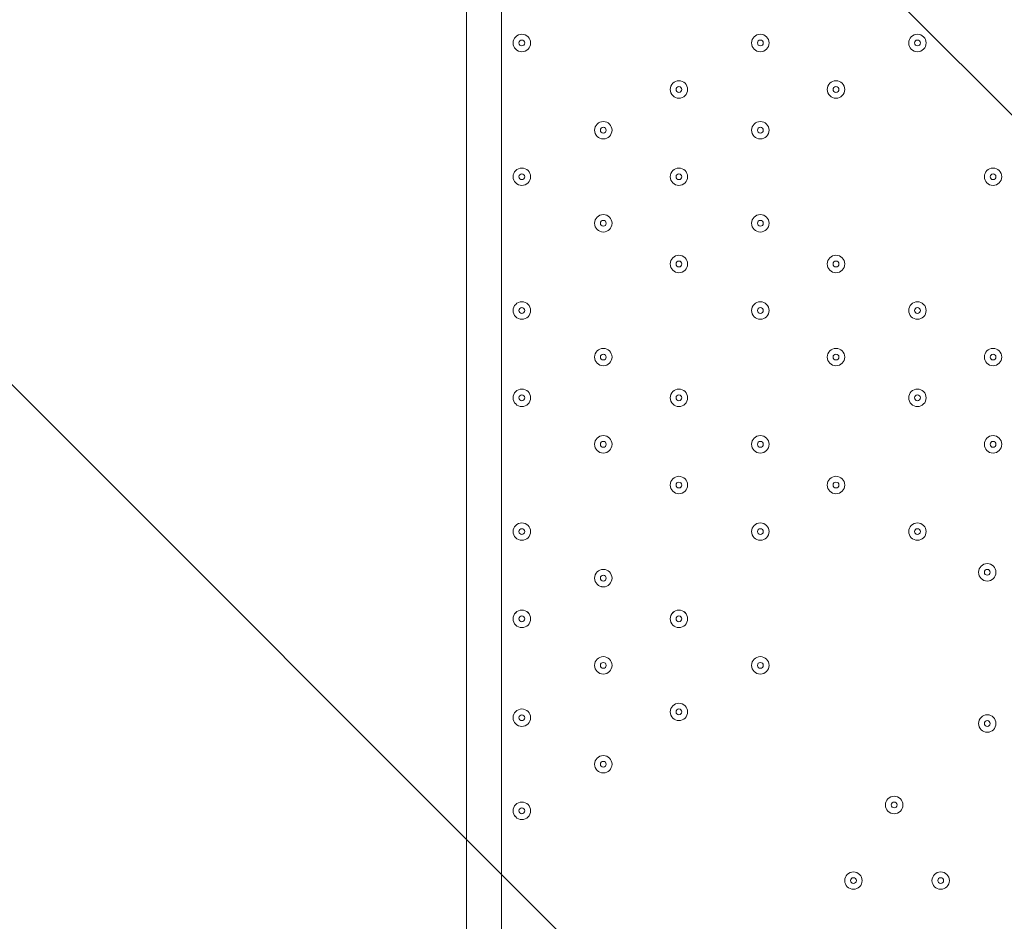
# Model space of a CAD drawing. Units: millimetres. Extents: x -2598 to 11241, y -9021 to 597.
# Drawn here: x -1221 to -683, y -3925 to -3433 of the extents above; entities that cross this region are included whole.
import ezdxf

# ---------------------------------------------------------------- set-up
doc = ezdxf.new("R2010")
doc.units = ezdxf.units.MM
doc.header["$MEASUREMENT"] = 0
doc.layers.add('Work Layer', color=7, linetype='Continuous', lineweight=0)

# ---------------------------------------------------------------- blocks, each defined once
blk = doc.blocks.new('Block_2')
at = {"layer": 'Work Layer', "color": 253, "lineweight": 9}
for p, q in [((-1707.29, -2457.27), (4058.39, -8222.94)), ((3555.24, -8412.69), (-2103.05, -2754.4))]:
    blk.add_line(p, q, dxfattribs=at)

msp = doc.modelspace()

# ---------------------------------------------------------------- linework, layer by layer
at = {"layer": 'Work Layer', "color": 7, "lineweight": 9}
for p, q in [((-976.89, -3942.74), (-976.89, -3095.02)), ((-957.84, -3095.02), (-957.84, -3942.74))]:
    msp.add_line(p, q, dxfattribs=at)
at = {"layer": 'Work Layer', "color": 1, "lineweight": 9}
msp.add_open_spline([(7906.75, -1563.28), (7906.75, -1563.28), (7840.43, -1563.28), (7840.43, -1563.28), (7713.16, -1528.18), (7579.27, -1509.04), (7440.84, -1509.04), (7440.84, -1509.04), (7339.79, -1509.04), (7339.79, -1509.04), (6990.75, -1193.8), (6528.85, -1001.33), (6022.63, -1001.3), (6022.53, -1001.3), (6022.46, -1001.3), (6022.35, -1001.3), (5526.78, -1001.3), (5059.25, -1183.39), (4695.83, -1515.65), (4695.83, -1515.65), (3523.66, -1515.65), (3523.66, -1515.65), (3130.04, -1515.65), (2772.02, -1667.47), (2504.44, -1915.49), (2378.13, -1884.41), (2246.28, -1867.59), (2110.52, -1867.59), (2015.81, -1867.59), (1923.09, -1876.05), (1832.7, -1891.46), (1742.32, -1876.05), (1649.6, -1867.59), (1554.89, -1867.59), (1458.52, -1867.59), (1364.21, -1876.37), (1272.32, -1892.31), (1180.43, -1876.37), (1086.12, -1867.59), (989.74, -1867.59), (895.03, -1867.59), (802.32, -1876.05), (711.93, -1891.46), (621.54, -1876.05), (528.82, -1867.59), (434.12, -1867.59), (30.36, -1867.59), (-339.77, -2013.66), (-626.77, -2255.44), (-626.77, -2255.44), (-897.52, -2255.44), (-897.52, -2255.44), (-1836.41, -2255.44), (-2597.52, -3016.54), (-2597.52, -3955.43), (-2597.52, -3955.43), (-2597.52, -6584.34), (-2597.52, -6584.34), (-2597.52, -7523.23), (-1836.41, -8284.35), (-897.52, -8284.35), (-897.52, -8284.35), (-52.97, -8284.35), (-52.97, -8284.35), (526.76, -8284.35), (1038.43, -7993.95), (1345.27, -7550.9), (1631.57, -8086.05), (2195.68, -8450.23), (2845.03, -8450.23), (2845.03, -8450.23), (3214.88, -8450.23), (3214.88, -8450.23), (4153.77, -8450.23), (4914.89, -7689.11), (4914.89, -6750.22), (4914.89, -6750.22), (4914.89, -5512.58), (4914.89, -5512.58), (4914.89, -5512.58), (5146.3, -5512.58), (5146.3, -5512.58), (5146.3, -5512.58), (5146.3, -5934.83), (5146.3, -5934.83), (5146.3, -6379.01), (5339.51, -6777.92), (5646.29, -7052.58), (5646.29, -7052.58), (5646.29, -7616.11), (5646.29, -7616.11), (5646.29, -8168.39), (6094.01, -8616.11), (6646.3, -8616.11), (6646.3, -8616.11), (7236.82, -8616.11), (7236.82, -8616.11), (7789.1, -8616.11), (8236.83, -8168.39), (8236.83, -7616.11), (8236.83, -7616.11), (8236.83, -7052.58), (8236.83, -7052.58), (8543.61, -6777.92), (8736.81, -6379.01), (8736.81, -5934.83), (8736.81, -5934.83), (8736.81, -5214.3), (8736.81, -5214.3), (9140.58, -4945.5), (9406.75, -4486.39), (9406.75, -3964.96), (9406.75, -3964.96), (9406.75, -3063.28), (9406.75, -3063.28), (9406.75, -2234.85), (8735.19, -1563.28), (7906.75, -1563.28)], degree=3, knots=[0, 0, 0, 0, 1, 1, 1, 2, 2, 2, 3, 3, 3, 4, 4, 4, 5, 5, 5, 6, 6, 6, 7, 7, 7, 8, 8, 8, 9, 9, 9, 10, 10, 10, 11, 11, 11, 12, 12, 12, 13, 13, 13, 14, 14, 14, 15, 15, 15, 16, 16, 16, 17, 17, 17, 18, 18, 18, 19, 19, 19, 20, 20, 20, 21, 21, 21, 22, 22, 22, 23, 23, 23, 24, 24, 24, 25, 25, 25, 26, 26, 26, 27, 27, 27, 28, 28, 28, 29, 29, 29, 30, 30, 30, 31, 31, 31, 32, 32, 32, 33, 33, 33, 34, 34, 34, 35, 35, 35, 36, 36, 36, 37, 37, 37, 38, 38, 38, 39, 39, 39, 39], dxfattribs=at)
at = {"layer": 'Work Layer', "color": 7, "lineweight": 9}
for points in [[(-941.97, -3445.85), (-941.97, -3443.22), (-944.1, -3441.09), (-946.73, -3441.09), (-949.36, -3441.09), (-951.49, -3443.22), (-951.49, -3445.85), (-951.49, -3448.48), (-949.36, -3450.62), (-946.73, -3450.62), (-944.1, -3450.62), (-941.97, -3448.48), (-941.97, -3445.85)], [(-951.49, -3445.85), (-951.49, -3448.48), (-949.36, -3450.62), (-946.73, -3450.62), (-944.1, -3450.62), (-941.97, -3448.48), (-941.97, -3445.85), (-941.97, -3443.22), (-944.1, -3441.09), (-946.73, -3441.09), (-949.36, -3441.09), (-951.49, -3443.22), (-951.49, -3445.85)], [(-948.32, -3445.85), (-948.32, -3446.73), (-947.61, -3447.44), (-946.73, -3447.44), (-945.86, -3447.44), (-945.14, -3446.73), (-945.14, -3445.85), (-945.14, -3444.98), (-945.85, -3444.27), (-946.73, -3444.27), (-947.61, -3444.27), (-948.32, -3444.98), (-948.32, -3445.85)], [(-811.79, -3445.85), (-811.79, -3443.22), (-813.93, -3441.09), (-816.56, -3441.09), (-819.19, -3441.09), (-821.32, -3443.22), (-821.32, -3445.85), (-821.32, -3448.48), (-819.19, -3450.62), (-816.56, -3450.62), (-813.93, -3450.62), (-811.79, -3448.48), (-811.79, -3445.85)], [(-821.32, -3445.85), (-821.32, -3448.48), (-819.19, -3450.62), (-816.56, -3450.62), (-813.93, -3450.62), (-811.79, -3448.48), (-811.79, -3445.85), (-811.79, -3443.22), (-813.93, -3441.09), (-816.56, -3441.09), (-819.19, -3441.09), (-821.32, -3443.22), (-821.32, -3445.85)], [(-818.14, -3445.85), (-818.14, -3446.73), (-817.43, -3447.44), (-816.56, -3447.44), (-815.68, -3447.44), (-814.97, -3446.73), (-814.97, -3445.85), (-814.97, -3444.98), (-815.68, -3444.27), (-816.56, -3444.27), (-817.43, -3444.27), (-818.14, -3444.98), (-818.14, -3445.85)], [(-726.07, -3445.85), (-726.07, -3443.22), (-728.2, -3441.09), (-730.83, -3441.09), (-733.46, -3441.09), (-735.59, -3443.22), (-735.59, -3445.85), (-735.59, -3448.48), (-733.46, -3450.62), (-730.83, -3450.62), (-728.2, -3450.62), (-726.07, -3448.48), (-726.07, -3445.85)], [(-735.59, -3445.85), (-735.59, -3448.48), (-733.46, -3450.62), (-730.83, -3450.62), (-728.2, -3450.62), (-726.07, -3448.48), (-726.07, -3445.85), (-726.07, -3443.22), (-728.2, -3441.09), (-730.83, -3441.09), (-733.46, -3441.09), (-735.59, -3443.22), (-735.59, -3445.85)], [(-732.42, -3445.85), (-732.42, -3446.73), (-731.71, -3447.44), (-730.83, -3447.44), (-729.96, -3447.44), (-729.24, -3446.73), (-729.24, -3445.85), (-729.24, -3444.98), (-729.95, -3444.27), (-730.83, -3444.27), (-731.71, -3444.27), (-732.42, -3444.98), (-732.42, -3445.85)], [(-856.24, -3471.25), (-856.24, -3468.62), (-858.38, -3466.49), (-861.01, -3466.49), (-863.64, -3466.49), (-865.77, -3468.62), (-865.77, -3471.25), (-865.77, -3473.88), (-863.64, -3476.02), (-861.01, -3476.02), (-858.38, -3476.02), (-856.24, -3473.88), (-856.24, -3471.25)], [(-865.77, -3471.25), (-865.77, -3473.88), (-863.64, -3476.01), (-861.01, -3476.02), (-858.38, -3476.02), (-856.24, -3473.88), (-856.24, -3471.25), (-856.24, -3468.62), (-858.38, -3466.49), (-861.01, -3466.49), (-863.64, -3466.49), (-865.77, -3468.62), (-865.77, -3471.25)], [(-862.59, -3471.25), (-862.59, -3472.13), (-861.88, -3472.84), (-861.01, -3472.84), (-860.13, -3472.84), (-859.42, -3472.13), (-859.42, -3471.25), (-859.42, -3470.38), (-860.13, -3469.67), (-861.01, -3469.66), (-861.88, -3469.66), (-862.59, -3470.38), (-862.59, -3471.25)], [(-770.52, -3471.25), (-770.52, -3468.62), (-772.65, -3466.49), (-775.28, -3466.49), (-777.91, -3466.49), (-780.04, -3468.62), (-780.04, -3471.25), (-780.04, -3473.88), (-777.91, -3476.02), (-775.28, -3476.02), (-772.65, -3476.02), (-770.52, -3473.88), (-770.52, -3471.25)], [(-780.04, -3471.25), (-780.04, -3473.88), (-777.91, -3476.01), (-775.28, -3476.02), (-772.65, -3476.02), (-770.52, -3473.88), (-770.52, -3471.25), (-770.52, -3468.62), (-772.65, -3466.49), (-775.28, -3466.49), (-777.91, -3466.49), (-780.04, -3468.62), (-780.04, -3471.25)], [(-776.87, -3471.25), (-776.87, -3472.13), (-776.16, -3472.84), (-775.28, -3472.84), (-774.41, -3472.84), (-773.69, -3472.13), (-773.69, -3471.25), (-773.69, -3470.38), (-774.4, -3469.67), (-775.28, -3469.66), (-776.16, -3469.66), (-776.87, -3470.38), (-776.87, -3471.25)], [(-897.52, -3493.48), (-897.52, -3490.85), (-899.65, -3488.72), (-902.28, -3488.72), (-904.91, -3488.72), (-907.04, -3490.85), (-907.04, -3493.48), (-907.04, -3496.11), (-904.91, -3498.24), (-902.28, -3498.24), (-899.65, -3498.24), (-897.52, -3496.11), (-897.52, -3493.48)], [(-907.04, -3493.48), (-907.04, -3496.11), (-904.91, -3498.24), (-902.28, -3498.24), (-899.65, -3498.24), (-897.52, -3496.11), (-897.52, -3493.48), (-897.52, -3490.85), (-899.65, -3488.72), (-902.28, -3488.72), (-904.91, -3488.72), (-907.04, -3490.85), (-907.04, -3493.48)], [(-903.87, -3493.48), (-903.87, -3494.35), (-903.16, -3495.06), (-902.28, -3495.07), (-901.4, -3495.07), (-900.69, -3494.36), (-900.69, -3493.48), (-900.69, -3492.6), (-901.4, -3491.89), (-902.28, -3491.89), (-903.16, -3491.89), (-903.87, -3492.6), (-903.87, -3493.48)], [(-811.79, -3493.48), (-811.79, -3490.85), (-813.93, -3488.72), (-816.56, -3488.72), (-819.19, -3488.72), (-821.32, -3490.85), (-821.32, -3493.48), (-821.32, -3496.11), (-819.19, -3498.24), (-816.56, -3498.24), (-813.93, -3498.24), (-811.79, -3496.11), (-811.79, -3493.48)], [(-821.32, -3493.48), (-821.32, -3496.11), (-819.19, -3498.24), (-816.56, -3498.24), (-813.93, -3498.24), (-811.79, -3496.11), (-811.79, -3493.48), (-811.79, -3490.85), (-813.93, -3488.72), (-816.56, -3488.72), (-819.19, -3488.72), (-821.32, -3490.85), (-821.32, -3493.48)], [(-818.14, -3493.48), (-818.14, -3494.35), (-817.43, -3495.06), (-816.56, -3495.07), (-815.68, -3495.07), (-814.97, -3494.36), (-814.97, -3493.48), (-814.97, -3492.6), (-815.68, -3491.89), (-816.56, -3491.89), (-817.43, -3491.89), (-818.14, -3492.6), (-818.14, -3493.48)], [(-941.97, -3518.88), (-941.97, -3516.25), (-944.1, -3514.12), (-946.73, -3514.12), (-949.36, -3514.12), (-951.49, -3516.25), (-951.49, -3518.88), (-951.49, -3521.51), (-949.36, -3523.64), (-946.73, -3523.64), (-944.1, -3523.64), (-941.97, -3521.51), (-941.97, -3518.88)], [(-951.49, -3518.88), (-951.49, -3521.51), (-949.36, -3523.64), (-946.73, -3523.64), (-944.1, -3523.64), (-941.97, -3521.51), (-941.97, -3518.88), (-941.97, -3516.25), (-944.1, -3514.12), (-946.73, -3514.12), (-949.36, -3514.12), (-951.49, -3516.25), (-951.49, -3518.88)], [(-856.24, -3518.88), (-856.24, -3516.25), (-858.38, -3514.12), (-861.01, -3514.12), (-863.64, -3514.12), (-865.77, -3516.25), (-865.77, -3518.88), (-865.77, -3521.51), (-863.64, -3523.64), (-861.01, -3523.64), (-858.38, -3523.64), (-856.24, -3521.51), (-856.24, -3518.88)], [(-865.77, -3518.88), (-865.77, -3521.51), (-863.64, -3523.64), (-861.01, -3523.64), (-858.38, -3523.64), (-856.24, -3521.51), (-856.24, -3518.88), (-856.24, -3516.25), (-858.38, -3514.12), (-861.01, -3514.12), (-863.64, -3514.12), (-865.77, -3516.25), (-865.77, -3518.88)], [(-684.79, -3518.88), (-684.79, -3516.25), (-686.92, -3514.12), (-689.56, -3514.12), (-692.19, -3514.12), (-694.32, -3516.25), (-694.32, -3518.88), (-694.32, -3521.51), (-692.19, -3523.64), (-689.56, -3523.64), (-686.92, -3523.64), (-684.79, -3521.51), (-684.79, -3518.88)], [(-694.32, -3518.88), (-694.32, -3521.51), (-692.19, -3523.64), (-689.56, -3523.64), (-686.93, -3523.64), (-684.79, -3521.51), (-684.79, -3518.88), (-684.79, -3516.25), (-686.92, -3514.12), (-689.56, -3514.12), (-692.19, -3514.12), (-694.32, -3516.25), (-694.32, -3518.88)], [(-948.32, -3518.88), (-948.32, -3519.76), (-947.61, -3520.47), (-946.73, -3520.47), (-945.86, -3520.47), (-945.14, -3519.76), (-945.14, -3518.88), (-945.14, -3518), (-945.85, -3517.29), (-946.73, -3517.29), (-947.61, -3517.29), (-948.32, -3518), (-948.32, -3518.88)], [(-862.59, -3518.88), (-862.59, -3519.76), (-861.88, -3520.47), (-861.01, -3520.47), (-860.13, -3520.47), (-859.42, -3519.76), (-859.42, -3518.88), (-859.42, -3518), (-860.13, -3517.29), (-861.01, -3517.29), (-861.88, -3517.29), (-862.59, -3518), (-862.59, -3518.88)], [(-691.14, -3518.88), (-691.14, -3519.76), (-690.43, -3520.47), (-689.56, -3520.47), (-688.68, -3520.47), (-687.97, -3519.76), (-687.97, -3518.88), (-687.97, -3518), (-688.68, -3517.29), (-689.56, -3517.29), (-690.43, -3517.29), (-691.14, -3518), (-691.14, -3518.88)], [(-897.52, -3544.28), (-897.52, -3541.65), (-899.65, -3539.52), (-902.28, -3539.52), (-904.91, -3539.52), (-907.04, -3541.65), (-907.04, -3544.28), (-907.04, -3546.91), (-904.91, -3549.04), (-902.28, -3549.04), (-899.65, -3549.04), (-897.52, -3546.91), (-897.52, -3544.28)], [(-907.04, -3544.28), (-907.04, -3546.91), (-904.91, -3549.04), (-902.28, -3549.04), (-899.65, -3549.04), (-897.52, -3546.91), (-897.52, -3544.28), (-897.52, -3541.65), (-899.65, -3539.52), (-902.28, -3539.52), (-904.91, -3539.52), (-907.04, -3541.65), (-907.04, -3544.28)], [(-811.79, -3544.28), (-811.79, -3541.65), (-813.93, -3539.52), (-816.56, -3539.52), (-819.19, -3539.52), (-821.32, -3541.65), (-821.32, -3544.28), (-821.32, -3546.91), (-819.19, -3549.04), (-816.56, -3549.04), (-813.93, -3549.04), (-811.79, -3546.91), (-811.79, -3544.28)], [(-821.32, -3544.28), (-821.32, -3546.91), (-819.19, -3549.04), (-816.56, -3549.04), (-813.93, -3549.04), (-811.79, -3546.91), (-811.79, -3544.28), (-811.79, -3541.65), (-813.93, -3539.52), (-816.56, -3539.52), (-819.19, -3539.52), (-821.32, -3541.65), (-821.32, -3544.28)], [(-903.87, -3544.28), (-903.87, -3545.15), (-903.16, -3545.86), (-902.28, -3545.87), (-901.4, -3545.87), (-900.69, -3545.16), (-900.69, -3544.28), (-900.69, -3543.4), (-901.4, -3542.69), (-902.28, -3542.69), (-903.16, -3542.69), (-903.87, -3543.4), (-903.87, -3544.28)], [(-818.14, -3544.28), (-818.14, -3545.15), (-817.43, -3545.86), (-816.56, -3545.87), (-815.68, -3545.87), (-814.97, -3545.16), (-814.97, -3544.28), (-814.97, -3543.4), (-815.68, -3542.69), (-816.56, -3542.69), (-817.43, -3542.69), (-818.14, -3543.4), (-818.14, -3544.28)], [(-856.24, -3566.5), (-856.24, -3563.87), (-858.38, -3561.74), (-861.01, -3561.74), (-863.64, -3561.74), (-865.77, -3563.87), (-865.77, -3566.5), (-865.77, -3569.13), (-863.64, -3571.27), (-861.01, -3571.27), (-858.38, -3571.27), (-856.24, -3569.13), (-856.24, -3566.5)], [(-865.77, -3566.5), (-865.77, -3569.13), (-863.64, -3571.26), (-861.01, -3571.27), (-858.38, -3571.27), (-856.24, -3569.13), (-856.24, -3566.5), (-856.24, -3563.87), (-858.38, -3561.74), (-861.01, -3561.74), (-863.64, -3561.74), (-865.77, -3563.87), (-865.77, -3566.5)], [(-770.52, -3566.5), (-770.52, -3563.87), (-772.65, -3561.74), (-775.28, -3561.74), (-777.91, -3561.74), (-780.04, -3563.87), (-780.04, -3566.5), (-780.04, -3569.13), (-777.91, -3571.27), (-775.28, -3571.27), (-772.65, -3571.27), (-770.52, -3569.13), (-770.52, -3566.5)], [(-780.04, -3566.5), (-780.04, -3569.13), (-777.91, -3571.26), (-775.28, -3571.27), (-772.65, -3571.27), (-770.52, -3569.13), (-770.52, -3566.5), (-770.52, -3563.87), (-772.65, -3561.74), (-775.28, -3561.74), (-777.91, -3561.74), (-780.04, -3563.87), (-780.04, -3566.5)], [(-862.59, -3566.5), (-862.59, -3567.38), (-861.88, -3568.09), (-861.01, -3568.09), (-860.13, -3568.09), (-859.42, -3567.38), (-859.42, -3566.5), (-859.42, -3565.63), (-860.13, -3564.92), (-861.01, -3564.92), (-861.88, -3564.92), (-862.59, -3565.63), (-862.59, -3566.5)], [(-776.87, -3566.5), (-776.87, -3567.38), (-776.16, -3568.09), (-775.28, -3568.09), (-774.41, -3568.09), (-773.69, -3567.38), (-773.69, -3566.5), (-773.69, -3565.63), (-774.4, -3564.92), (-775.28, -3564.92), (-776.16, -3564.92), (-776.87, -3565.63), (-776.87, -3566.5)], [(-941.97, -3591.9), (-941.97, -3589.27), (-944.1, -3587.14), (-946.73, -3587.14), (-949.36, -3587.14), (-951.49, -3589.27), (-951.49, -3591.9), (-951.49, -3594.53), (-949.36, -3596.67), (-946.73, -3596.67), (-944.1, -3596.67), (-941.97, -3594.53), (-941.97, -3591.9)], [(-951.49, -3591.9), (-951.49, -3594.53), (-949.36, -3596.67), (-946.73, -3596.67), (-944.1, -3596.67), (-941.97, -3594.53), (-941.97, -3591.9), (-941.97, -3589.27), (-944.1, -3587.14), (-946.73, -3587.14), (-949.36, -3587.14), (-951.49, -3589.27), (-951.49, -3591.9)], [(-811.79, -3591.9), (-811.79, -3589.27), (-813.93, -3587.14), (-816.56, -3587.14), (-819.19, -3587.14), (-821.32, -3589.27), (-821.32, -3591.9), (-821.32, -3594.53), (-819.19, -3596.67), (-816.56, -3596.67), (-813.93, -3596.67), (-811.79, -3594.53), (-811.79, -3591.9)], [(-821.32, -3591.9), (-821.32, -3594.53), (-819.19, -3596.67), (-816.56, -3596.67), (-813.93, -3596.67), (-811.79, -3594.53), (-811.79, -3591.9), (-811.79, -3589.27), (-813.93, -3587.14), (-816.56, -3587.14), (-819.19, -3587.14), (-821.32, -3589.27), (-821.32, -3591.9)], [(-726.07, -3591.9), (-726.07, -3589.27), (-728.2, -3587.14), (-730.83, -3587.14), (-733.46, -3587.14), (-735.59, -3589.27), (-735.59, -3591.9), (-735.59, -3594.53), (-733.46, -3596.67), (-730.83, -3596.67), (-728.2, -3596.67), (-726.07, -3594.53), (-726.07, -3591.9)], [(-735.59, -3591.9), (-735.59, -3594.53), (-733.46, -3596.67), (-730.83, -3596.67), (-728.2, -3596.67), (-726.07, -3594.53), (-726.07, -3591.9), (-726.07, -3589.27), (-728.2, -3587.14), (-730.83, -3587.14), (-733.46, -3587.14), (-735.59, -3589.27), (-735.59, -3591.9)], [(-948.32, -3591.9), (-948.32, -3592.78), (-947.61, -3593.49), (-946.73, -3593.49), (-945.86, -3593.49), (-945.14, -3592.78), (-945.14, -3591.9), (-945.14, -3591.03), (-945.85, -3590.32), (-946.73, -3590.32), (-947.61, -3590.32), (-948.32, -3591.03), (-948.32, -3591.9)], [(-818.14, -3591.9), (-818.14, -3592.78), (-817.43, -3593.49), (-816.56, -3593.49), (-815.68, -3593.49), (-814.97, -3592.78), (-814.97, -3591.9), (-814.97, -3591.03), (-815.68, -3590.32), (-816.56, -3590.32), (-817.43, -3590.32), (-818.14, -3591.03), (-818.14, -3591.9)], [(-732.42, -3591.9), (-732.42, -3592.78), (-731.71, -3593.49), (-730.83, -3593.49), (-729.96, -3593.49), (-729.24, -3592.78), (-729.24, -3591.9), (-729.24, -3591.03), (-729.95, -3590.32), (-730.83, -3590.32), (-731.71, -3590.32), (-732.42, -3591.03), (-732.42, -3591.9)], [(-897.52, -3617.3), (-897.52, -3614.67), (-899.65, -3612.54), (-902.28, -3612.54), (-904.91, -3612.54), (-907.04, -3614.67), (-907.04, -3617.3), (-907.04, -3619.93), (-904.91, -3622.07), (-902.28, -3622.07), (-899.65, -3622.07), (-897.52, -3619.93), (-897.52, -3617.3)], [(-907.04, -3617.3), (-907.04, -3619.93), (-904.91, -3622.07), (-902.28, -3622.07), (-899.65, -3622.07), (-897.52, -3619.93), (-897.52, -3617.3), (-897.52, -3614.67), (-899.65, -3612.54), (-902.28, -3612.54), (-904.91, -3612.54), (-907.04, -3614.67), (-907.04, -3617.3)], [(-903.87, -3617.3), (-903.87, -3618.18), (-903.16, -3618.89), (-902.28, -3618.89), (-901.4, -3618.89), (-900.69, -3618.18), (-900.69, -3617.3), (-900.69, -3616.43), (-901.4, -3615.72), (-902.28, -3615.72), (-903.16, -3615.72), (-903.87, -3616.43), (-903.87, -3617.3)], [(-770.52, -3617.3), (-770.52, -3614.67), (-772.65, -3612.54), (-775.28, -3612.54), (-777.91, -3612.54), (-780.04, -3614.67), (-780.04, -3617.3), (-780.04, -3619.93), (-777.91, -3622.07), (-775.28, -3622.07), (-772.65, -3622.07), (-770.52, -3619.93), (-770.52, -3617.3)], [(-780.04, -3617.3), (-780.04, -3619.93), (-777.91, -3622.07), (-775.28, -3622.07), (-772.65, -3622.07), (-770.52, -3619.93), (-770.52, -3617.3), (-770.52, -3614.67), (-772.65, -3612.54), (-775.28, -3612.54), (-777.91, -3612.54), (-780.04, -3614.67), (-780.04, -3617.3)], [(-776.87, -3617.3), (-776.87, -3618.18), (-776.16, -3618.89), (-775.28, -3618.89), (-774.41, -3618.89), (-773.69, -3618.18), (-773.69, -3617.3), (-773.69, -3616.43), (-774.4, -3615.72), (-775.28, -3615.72), (-776.16, -3615.72), (-776.87, -3616.43), (-776.87, -3617.3)], [(-684.79, -3617.3), (-684.79, -3614.67), (-686.92, -3612.54), (-689.56, -3612.54), (-692.19, -3612.54), (-694.32, -3614.67), (-694.32, -3617.3), (-694.32, -3619.93), (-692.19, -3622.07), (-689.56, -3622.07), (-686.92, -3622.07), (-684.79, -3619.93), (-684.79, -3617.3)], [(-694.32, -3617.3), (-694.32, -3619.93), (-692.19, -3622.07), (-689.56, -3622.07), (-686.93, -3622.07), (-684.79, -3619.93), (-684.79, -3617.3), (-684.79, -3614.67), (-686.92, -3612.54), (-689.56, -3612.54), (-692.19, -3612.54), (-694.32, -3614.67), (-694.32, -3617.3)], [(-691.14, -3617.3), (-691.14, -3618.18), (-690.43, -3618.89), (-689.56, -3618.89), (-688.68, -3618.89), (-687.97, -3618.18), (-687.97, -3617.3), (-687.97, -3616.43), (-688.68, -3615.72), (-689.56, -3615.72), (-690.43, -3615.72), (-691.14, -3616.43), (-691.14, -3617.3)], [(-941.97, -3639.53), (-941.97, -3636.9), (-944.1, -3634.77), (-946.73, -3634.77), (-949.36, -3634.77), (-951.49, -3636.9), (-951.49, -3639.53), (-951.49, -3642.16), (-949.36, -3644.29), (-946.73, -3644.29), (-944.1, -3644.29), (-941.97, -3642.16), (-941.97, -3639.53)], [(-951.49, -3639.53), (-951.49, -3642.16), (-949.36, -3644.29), (-946.73, -3644.29), (-944.1, -3644.29), (-941.97, -3642.16), (-941.97, -3639.53), (-941.97, -3636.9), (-944.1, -3634.77), (-946.73, -3634.77), (-949.36, -3634.77), (-951.49, -3636.9), (-951.49, -3639.53)], [(-948.32, -3639.53), (-948.32, -3640.4), (-947.61, -3641.12), (-946.73, -3641.12), (-945.86, -3641.12), (-945.14, -3640.41), (-945.14, -3639.53), (-945.14, -3638.65), (-945.85, -3637.94), (-946.73, -3637.94), (-947.61, -3637.94), (-948.32, -3638.65), (-948.32, -3639.53)], [(-856.24, -3639.53), (-856.24, -3636.9), (-858.38, -3634.77), (-861.01, -3634.77), (-863.64, -3634.77), (-865.77, -3636.9), (-865.77, -3639.53), (-865.77, -3642.16), (-863.64, -3644.29), (-861.01, -3644.29), (-858.38, -3644.29), (-856.24, -3642.16), (-856.24, -3639.53)], [(-865.77, -3639.53), (-865.77, -3642.16), (-863.64, -3644.29), (-861.01, -3644.29), (-858.38, -3644.29), (-856.24, -3642.16), (-856.24, -3639.53), (-856.24, -3636.9), (-858.38, -3634.77), (-861.01, -3634.77), (-863.64, -3634.77), (-865.77, -3636.9), (-865.77, -3639.53)], [(-862.59, -3639.53), (-862.59, -3640.4), (-861.88, -3641.12), (-861.01, -3641.12), (-860.13, -3641.12), (-859.42, -3640.41), (-859.42, -3639.53), (-859.42, -3638.65), (-860.13, -3637.94), (-861.01, -3637.94), (-861.88, -3637.94), (-862.59, -3638.65), (-862.59, -3639.53)], [(-726.07, -3639.53), (-726.07, -3636.9), (-728.2, -3634.77), (-730.83, -3634.77), (-733.46, -3634.77), (-735.59, -3636.9), (-735.59, -3639.53), (-735.59, -3642.16), (-733.46, -3644.29), (-730.83, -3644.29), (-728.2, -3644.29), (-726.07, -3642.16), (-726.07, -3639.53)], [(-735.59, -3639.53), (-735.59, -3642.16), (-733.46, -3644.29), (-730.83, -3644.29), (-728.2, -3644.29), (-726.07, -3642.16), (-726.07, -3639.53), (-726.07, -3636.9), (-728.2, -3634.77), (-730.83, -3634.77), (-733.46, -3634.77), (-735.59, -3636.9), (-735.59, -3639.53)], [(-732.42, -3639.53), (-732.42, -3640.4), (-731.71, -3641.12), (-730.83, -3641.12), (-729.96, -3641.12), (-729.24, -3640.41), (-729.24, -3639.53), (-729.24, -3638.65), (-729.95, -3637.94), (-730.83, -3637.94), (-731.71, -3637.94), (-732.42, -3638.65), (-732.42, -3639.53)], [(-907.04, -3664.93), (-907.04, -3667.56), (-904.91, -3669.69), (-902.28, -3669.69), (-899.65, -3669.69), (-897.52, -3667.56), (-897.52, -3664.93), (-897.52, -3662.3), (-899.65, -3660.17), (-902.28, -3660.16), (-904.91, -3660.16), (-907.04, -3662.3), (-907.04, -3664.93)], [(-897.52, -3664.93), (-897.52, -3662.3), (-899.65, -3660.17), (-902.28, -3660.17), (-904.91, -3660.17), (-907.04, -3662.3), (-907.04, -3664.93), (-907.04, -3667.56), (-904.91, -3669.69), (-902.28, -3669.69), (-899.65, -3669.69), (-897.52, -3667.56), (-897.52, -3664.93)], [(-903.87, -3664.93), (-903.87, -3665.8), (-903.16, -3666.51), (-902.28, -3666.52), (-901.4, -3666.52), (-900.69, -3665.8), (-900.69, -3664.93), (-900.69, -3664.05), (-901.4, -3663.34), (-902.28, -3663.34), (-903.16, -3663.34), (-903.87, -3664.05), (-903.87, -3664.93)], [(-821.32, -3664.93), (-821.32, -3667.56), (-819.19, -3669.69), (-816.56, -3669.69), (-813.93, -3669.69), (-811.79, -3667.56), (-811.79, -3664.93), (-811.79, -3662.3), (-813.93, -3660.17), (-816.56, -3660.16), (-819.19, -3660.16), (-821.32, -3662.3), (-821.32, -3664.93)], [(-811.79, -3664.93), (-811.79, -3662.3), (-813.93, -3660.17), (-816.56, -3660.17), (-819.19, -3660.17), (-821.32, -3662.3), (-821.32, -3664.93), (-821.32, -3667.56), (-819.19, -3669.69), (-816.56, -3669.69), (-813.93, -3669.69), (-811.79, -3667.56), (-811.79, -3664.93)], [(-818.14, -3664.93), (-818.14, -3665.8), (-817.43, -3666.51), (-816.56, -3666.52), (-815.68, -3666.52), (-814.97, -3665.8), (-814.97, -3664.93), (-814.97, -3664.05), (-815.68, -3663.34), (-816.56, -3663.34), (-817.43, -3663.34), (-818.14, -3664.05), (-818.14, -3664.93)], [(-694.32, -3664.93), (-694.32, -3667.56), (-692.19, -3669.69), (-689.56, -3669.69), (-686.93, -3669.69), (-684.79, -3667.56), (-684.79, -3664.93), (-684.79, -3662.3), (-686.92, -3660.17), (-689.56, -3660.16), (-692.19, -3660.16), (-694.32, -3662.3), (-694.32, -3664.93)], [(-684.79, -3664.93), (-684.79, -3662.3), (-686.92, -3660.17), (-689.56, -3660.17), (-692.19, -3660.17), (-694.32, -3662.3), (-694.32, -3664.93), (-694.32, -3667.56), (-692.19, -3669.69), (-689.56, -3669.69), (-686.92, -3669.69), (-684.79, -3667.56), (-684.79, -3664.93)], [(-691.14, -3664.93), (-691.14, -3665.8), (-690.43, -3666.51), (-689.56, -3666.52), (-688.68, -3666.52), (-687.97, -3665.8), (-687.97, -3664.93), (-687.97, -3664.05), (-688.68, -3663.34), (-689.56, -3663.34), (-690.43, -3663.34), (-691.14, -3664.05), (-691.14, -3664.93)], [(-856.24, -3687.15), (-856.24, -3684.52), (-858.38, -3682.39), (-861.01, -3682.39), (-863.64, -3682.39), (-865.77, -3684.52), (-865.77, -3687.15), (-865.77, -3689.78), (-863.64, -3691.92), (-861.01, -3691.92), (-858.38, -3691.92), (-856.24, -3689.78), (-856.24, -3687.15)], [(-865.77, -3687.15), (-865.77, -3689.78), (-863.64, -3691.91), (-861.01, -3691.92), (-858.38, -3691.92), (-856.24, -3689.78), (-856.24, -3687.15), (-856.24, -3684.52), (-858.38, -3682.39), (-861.01, -3682.39), (-863.64, -3682.39), (-865.77, -3684.52), (-865.77, -3687.15)], [(-862.59, -3687.15), (-862.59, -3688.03), (-861.88, -3688.74), (-861.01, -3688.74), (-860.13, -3688.74), (-859.42, -3688.03), (-859.42, -3687.15), (-859.42, -3686.28), (-860.13, -3685.57), (-861.01, -3685.56), (-861.88, -3685.56), (-862.59, -3686.28), (-862.59, -3687.15)], [(-770.52, -3687.15), (-770.52, -3684.52), (-772.65, -3682.39), (-775.28, -3682.39), (-777.91, -3682.39), (-780.04, -3684.52), (-780.04, -3687.15), (-780.04, -3689.78), (-777.91, -3691.92), (-775.28, -3691.92), (-772.65, -3691.92), (-770.52, -3689.78), (-770.52, -3687.15)], [(-780.04, -3687.15), (-780.04, -3689.78), (-777.91, -3691.91), (-775.28, -3691.92), (-772.65, -3691.92), (-770.52, -3689.78), (-770.52, -3687.15), (-770.52, -3684.52), (-772.65, -3682.39), (-775.28, -3682.39), (-777.91, -3682.39), (-780.04, -3684.52), (-780.04, -3687.15)], [(-776.87, -3687.15), (-776.87, -3688.03), (-776.16, -3688.74), (-775.28, -3688.74), (-774.41, -3688.74), (-773.69, -3688.03), (-773.69, -3687.15), (-773.69, -3686.28), (-774.4, -3685.57), (-775.28, -3685.56), (-776.16, -3685.56), (-776.87, -3686.28), (-776.87, -3687.15)], [(-941.97, -3712.55), (-941.97, -3709.92), (-944.1, -3707.79), (-946.73, -3707.79), (-949.36, -3707.79), (-951.49, -3709.92), (-951.49, -3712.55), (-951.49, -3715.18), (-949.36, -3717.32), (-946.73, -3717.32), (-944.1, -3717.32), (-941.97, -3715.18), (-941.97, -3712.55)], [(-951.49, -3712.55), (-951.49, -3715.18), (-949.36, -3717.32), (-946.73, -3717.32), (-944.1, -3717.32), (-941.97, -3715.18), (-941.97, -3712.55), (-941.97, -3709.92), (-944.1, -3707.79), (-946.73, -3707.79), (-949.36, -3707.79), (-951.49, -3709.92), (-951.49, -3712.55)], [(-811.79, -3712.55), (-811.79, -3709.92), (-813.93, -3707.79), (-816.56, -3707.79), (-819.19, -3707.79), (-821.32, -3709.92), (-821.32, -3712.55), (-821.32, -3715.18), (-819.19, -3717.32), (-816.56, -3717.32), (-813.93, -3717.32), (-811.79, -3715.18), (-811.79, -3712.55)], [(-821.32, -3712.55), (-821.32, -3715.18), (-819.19, -3717.32), (-816.56, -3717.32), (-813.93, -3717.32), (-811.79, -3715.18), (-811.79, -3712.55), (-811.79, -3709.92), (-813.93, -3707.79), (-816.56, -3707.79), (-819.19, -3707.79), (-821.32, -3709.92), (-821.32, -3712.55)], [(-726.07, -3712.55), (-726.07, -3709.92), (-728.2, -3707.79), (-730.83, -3707.79), (-733.46, -3707.79), (-735.59, -3709.92), (-735.59, -3712.55), (-735.59, -3715.18), (-733.46, -3717.32), (-730.83, -3717.32), (-728.2, -3717.32), (-726.07, -3715.18), (-726.07, -3712.55)], [(-735.59, -3712.55), (-735.59, -3715.18), (-733.46, -3717.32), (-730.83, -3717.32), (-728.2, -3717.32), (-726.07, -3715.18), (-726.07, -3712.55), (-726.07, -3709.92), (-728.2, -3707.79), (-730.83, -3707.79), (-733.46, -3707.79), (-735.59, -3709.92), (-735.59, -3712.55)], [(-948.32, -3712.55), (-948.32, -3713.43), (-947.61, -3714.14), (-946.73, -3714.14), (-945.86, -3714.14), (-945.14, -3713.43), (-945.14, -3712.55), (-945.14, -3711.68), (-945.85, -3710.97), (-946.73, -3710.97), (-947.61, -3710.97), (-948.32, -3711.68), (-948.32, -3712.55)], [(-818.14, -3712.55), (-818.14, -3713.43), (-817.43, -3714.14), (-816.56, -3714.14), (-815.68, -3714.14), (-814.97, -3713.43), (-814.97, -3712.55), (-814.97, -3711.68), (-815.68, -3710.97), (-816.56, -3710.97), (-817.43, -3710.97), (-818.14, -3711.68), (-818.14, -3712.55)], [(-732.42, -3712.55), (-732.42, -3713.43), (-731.71, -3714.14), (-730.83, -3714.14), (-729.96, -3714.14), (-729.24, -3713.43), (-729.24, -3712.55), (-729.24, -3711.68), (-729.95, -3710.97), (-730.83, -3710.97), (-731.71, -3710.97), (-732.42, -3711.68), (-732.42, -3712.55)], [(-897.52, -3737.95), (-897.52, -3735.32), (-899.65, -3733.19), (-902.28, -3733.19), (-904.91, -3733.19), (-907.04, -3735.32), (-907.04, -3737.95), (-907.04, -3740.58), (-904.91, -3742.72), (-902.28, -3742.72), (-899.65, -3742.72), (-897.52, -3740.58), (-897.52, -3737.95)], [(-907.04, -3737.95), (-907.04, -3740.58), (-904.91, -3742.71), (-902.28, -3742.72), (-899.65, -3742.72), (-897.52, -3740.58), (-897.52, -3737.95), (-897.52, -3735.32), (-899.65, -3733.19), (-902.28, -3733.19), (-904.91, -3733.19), (-907.04, -3735.32), (-907.04, -3737.95)], [(-687.97, -3734.78), (-687.97, -3732.15), (-690.1, -3730.02), (-692.73, -3730.02), (-695.36, -3730.02), (-697.49, -3732.15), (-697.49, -3734.78), (-697.49, -3737.41), (-695.36, -3739.54), (-692.73, -3739.54), (-690.1, -3739.54), (-687.97, -3737.41), (-687.97, -3734.78)], [(-697.49, -3734.78), (-697.49, -3737.41), (-695.36, -3739.54), (-692.73, -3739.54), (-690.1, -3739.54), (-687.97, -3737.41), (-687.97, -3734.78), (-687.97, -3732.15), (-690.1, -3730.02), (-692.73, -3730.02), (-695.36, -3730.02), (-697.49, -3732.15), (-697.49, -3734.78)], [(-694.32, -3734.78), (-694.32, -3735.66), (-693.61, -3736.37), (-692.73, -3736.37), (-691.85, -3736.37), (-691.14, -3735.66), (-691.14, -3734.78), (-691.14, -3733.9), (-691.85, -3733.19), (-692.73, -3733.19), (-693.61, -3733.19), (-694.32, -3733.9), (-694.32, -3734.78)], [(-903.87, -3737.95), (-903.87, -3738.83), (-903.16, -3739.54), (-902.28, -3739.54), (-901.4, -3739.54), (-900.69, -3738.83), (-900.69, -3737.95), (-900.69, -3737.08), (-901.4, -3736.37), (-902.28, -3736.36), (-903.16, -3736.36), (-903.87, -3737.08), (-903.87, -3737.95)], [(-951.49, -3760.18), (-951.49, -3762.81), (-949.36, -3764.94), (-946.73, -3764.94), (-944.1, -3764.94), (-941.97, -3762.81), (-941.97, -3760.18), (-941.97, -3757.55), (-944.1, -3755.42), (-946.73, -3755.41), (-949.36, -3755.41), (-951.49, -3757.55), (-951.49, -3760.18)], [(-941.97, -3760.18), (-941.97, -3757.55), (-944.1, -3755.42), (-946.73, -3755.42), (-949.36, -3755.42), (-951.49, -3757.55), (-951.49, -3760.18), (-951.49, -3762.81), (-949.36, -3764.94), (-946.73, -3764.94), (-944.1, -3764.94), (-941.97, -3762.81), (-941.97, -3760.18)], [(-865.77, -3760.18), (-865.77, -3762.81), (-863.64, -3764.94), (-861.01, -3764.94), (-858.38, -3764.94), (-856.24, -3762.81), (-856.24, -3760.18), (-856.24, -3757.55), (-858.38, -3755.42), (-861.01, -3755.41), (-863.64, -3755.41), (-865.77, -3757.55), (-865.77, -3760.18)], [(-856.24, -3760.18), (-856.24, -3757.55), (-858.38, -3755.42), (-861.01, -3755.42), (-863.64, -3755.42), (-865.77, -3757.55), (-865.77, -3760.18), (-865.77, -3762.81), (-863.64, -3764.94), (-861.01, -3764.94), (-858.38, -3764.94), (-856.24, -3762.81), (-856.24, -3760.18)], [(-948.32, -3760.18), (-948.32, -3761.05), (-947.61, -3761.76), (-946.73, -3761.77), (-945.86, -3761.77), (-945.14, -3761.06), (-945.14, -3760.18), (-945.14, -3759.3), (-945.85, -3758.59), (-946.73, -3758.59), (-947.61, -3758.59), (-948.32, -3759.3), (-948.32, -3760.18)], [(-862.59, -3760.18), (-862.59, -3761.05), (-861.88, -3761.76), (-861.01, -3761.77), (-860.13, -3761.77), (-859.42, -3761.06), (-859.42, -3760.18), (-859.42, -3759.3), (-860.13, -3758.59), (-861.01, -3758.59), (-861.88, -3758.59), (-862.59, -3759.3), (-862.59, -3760.18)], [(-897.52, -3785.58), (-897.52, -3782.95), (-899.65, -3780.82), (-902.28, -3780.82), (-904.91, -3780.82), (-907.04, -3782.95), (-907.04, -3785.58), (-907.04, -3788.21), (-904.91, -3790.34), (-902.28, -3790.34), (-899.65, -3790.34), (-897.52, -3788.21), (-897.52, -3785.58)], [(-907.04, -3785.58), (-907.04, -3788.21), (-904.91, -3790.34), (-902.28, -3790.34), (-899.65, -3790.34), (-897.52, -3788.21), (-897.52, -3785.58), (-897.52, -3782.95), (-899.65, -3780.82), (-902.28, -3780.82), (-904.91, -3780.82), (-907.04, -3782.95), (-907.04, -3785.58)], [(-811.79, -3785.58), (-811.79, -3782.95), (-813.93, -3780.82), (-816.56, -3780.82), (-819.19, -3780.82), (-821.32, -3782.95), (-821.32, -3785.58), (-821.32, -3788.21), (-819.19, -3790.34), (-816.56, -3790.34), (-813.93, -3790.34), (-811.79, -3788.21), (-811.79, -3785.58)], [(-821.32, -3785.58), (-821.32, -3788.21), (-819.19, -3790.34), (-816.56, -3790.34), (-813.93, -3790.34), (-811.79, -3788.21), (-811.79, -3785.58), (-811.79, -3782.95), (-813.93, -3780.82), (-816.56, -3780.82), (-819.19, -3780.82), (-821.32, -3782.95), (-821.32, -3785.58)], [(-903.87, -3785.58), (-903.87, -3786.46), (-903.16, -3787.17), (-902.28, -3787.17), (-901.4, -3787.17), (-900.69, -3786.46), (-900.69, -3785.58), (-900.69, -3784.7), (-901.4, -3783.99), (-902.28, -3783.99), (-903.16, -3783.99), (-903.87, -3784.7), (-903.87, -3785.58)], [(-818.14, -3785.58), (-818.14, -3786.46), (-817.43, -3787.17), (-816.56, -3787.17), (-815.68, -3787.17), (-814.97, -3786.46), (-814.97, -3785.58), (-814.97, -3784.7), (-815.68, -3783.99), (-816.56, -3783.99), (-817.43, -3783.99), (-818.14, -3784.7), (-818.14, -3785.58)], [(-941.97, -3814.15), (-941.97, -3811.52), (-944.1, -3809.39), (-946.73, -3809.39), (-949.36, -3809.39), (-951.49, -3811.52), (-951.49, -3814.15), (-951.49, -3816.78), (-949.36, -3818.92), (-946.73, -3818.92), (-944.1, -3818.92), (-941.97, -3816.78), (-941.97, -3814.15)], [(-951.49, -3814.15), (-951.49, -3816.78), (-949.36, -3818.92), (-946.73, -3818.92), (-944.1, -3818.92), (-941.97, -3816.78), (-941.97, -3814.15), (-941.97, -3811.52), (-944.1, -3809.39), (-946.73, -3809.39), (-949.36, -3809.39), (-951.49, -3811.52), (-951.49, -3814.15)], [(-856.24, -3810.98), (-856.24, -3808.35), (-858.38, -3806.22), (-861.01, -3806.22), (-863.64, -3806.22), (-865.77, -3808.35), (-865.77, -3810.98), (-865.77, -3813.61), (-863.64, -3815.74), (-861.01, -3815.74), (-858.38, -3815.74), (-856.24, -3813.61), (-856.24, -3810.98)], [(-865.77, -3810.98), (-865.77, -3813.61), (-863.64, -3815.74), (-861.01, -3815.74), (-858.38, -3815.74), (-856.24, -3813.61), (-856.24, -3810.98), (-856.24, -3808.35), (-858.38, -3806.22), (-861.01, -3806.22), (-863.64, -3806.22), (-865.77, -3808.35), (-865.77, -3810.98)], [(-862.59, -3810.98), (-862.59, -3811.85), (-861.88, -3812.56), (-861.01, -3812.57), (-860.13, -3812.57), (-859.42, -3811.86), (-859.42, -3810.98), (-859.42, -3810.1), (-860.13, -3809.39), (-861.01, -3809.39), (-861.88, -3809.39), (-862.59, -3810.1), (-862.59, -3810.98)], [(-948.32, -3814.15), (-948.32, -3815.03), (-947.61, -3815.74), (-946.73, -3815.74), (-945.86, -3815.74), (-945.14, -3815.03), (-945.14, -3814.15), (-945.14, -3813.28), (-945.85, -3812.57), (-946.73, -3812.57), (-947.61, -3812.57), (-948.32, -3813.28), (-948.32, -3814.15)], [(-697.49, -3817.33), (-697.49, -3819.96), (-695.36, -3822.09), (-692.73, -3822.09), (-690.1, -3822.09), (-687.97, -3819.96), (-687.97, -3817.33), (-687.97, -3814.7), (-690.1, -3812.57), (-692.73, -3812.56), (-695.36, -3812.56), (-697.49, -3814.7), (-697.49, -3817.33)], [(-687.97, -3817.33), (-687.97, -3814.7), (-690.1, -3812.57), (-692.73, -3812.57), (-695.36, -3812.57), (-697.49, -3814.7), (-697.49, -3817.33), (-697.49, -3819.96), (-695.36, -3822.09), (-692.73, -3822.09), (-690.1, -3822.09), (-687.97, -3819.96), (-687.97, -3817.33)], [(-694.32, -3817.33), (-694.32, -3818.2), (-693.61, -3818.91), (-692.73, -3818.92), (-691.85, -3818.92), (-691.14, -3818.21), (-691.14, -3817.33), (-691.14, -3816.45), (-691.85, -3815.74), (-692.73, -3815.74), (-693.61, -3815.74), (-694.32, -3816.45), (-694.32, -3817.33)], [(-897.52, -3839.55), (-897.52, -3836.92), (-899.65, -3834.79), (-902.28, -3834.79), (-904.91, -3834.79), (-907.04, -3836.92), (-907.04, -3839.55), (-907.04, -3842.18), (-904.91, -3844.32), (-902.28, -3844.32), (-899.65, -3844.32), (-897.52, -3842.18), (-897.52, -3839.55)], [(-907.04, -3839.55), (-907.04, -3842.18), (-904.91, -3844.31), (-902.28, -3844.32), (-899.65, -3844.32), (-897.52, -3842.18), (-897.52, -3839.55), (-897.52, -3836.92), (-899.65, -3834.79), (-902.28, -3834.79), (-904.91, -3834.79), (-907.04, -3836.92), (-907.04, -3839.55)], [(-903.87, -3839.55), (-903.87, -3840.43), (-903.16, -3841.14), (-902.28, -3841.14), (-901.4, -3841.14), (-900.69, -3840.43), (-900.69, -3839.55), (-900.69, -3838.68), (-901.4, -3837.97), (-902.28, -3837.96), (-903.16, -3837.96), (-903.87, -3838.68), (-903.87, -3839.55)], [(-738.77, -3861.78), (-738.77, -3859.15), (-740.9, -3857.02), (-743.53, -3857.02), (-746.16, -3857.02), (-748.29, -3859.15), (-748.29, -3861.78), (-748.29, -3864.41), (-746.16, -3866.54), (-743.53, -3866.54), (-740.9, -3866.54), (-738.77, -3864.41), (-738.77, -3861.78)], [(-748.29, -3861.78), (-748.29, -3864.41), (-746.16, -3866.54), (-743.53, -3866.54), (-740.9, -3866.54), (-738.77, -3864.41), (-738.77, -3861.78), (-738.77, -3859.15), (-740.9, -3857.02), (-743.53, -3857.02), (-746.16, -3857.02), (-748.29, -3859.15), (-748.29, -3861.78)], [(-941.97, -3864.95), (-941.97, -3862.32), (-944.1, -3860.19), (-946.73, -3860.19), (-949.36, -3860.19), (-951.49, -3862.32), (-951.49, -3864.95), (-951.49, -3867.59), (-949.36, -3869.72), (-946.73, -3869.72), (-944.1, -3869.72), (-941.97, -3867.59), (-941.97, -3864.95)], [(-951.49, -3864.95), (-951.49, -3867.58), (-949.36, -3869.72), (-946.73, -3869.72), (-944.1, -3869.72), (-941.97, -3867.59), (-941.97, -3864.95), (-941.97, -3862.32), (-944.1, -3860.19), (-946.73, -3860.19), (-949.36, -3860.19), (-951.49, -3862.32), (-951.49, -3864.95)], [(-948.32, -3864.95), (-948.32, -3865.83), (-947.61, -3866.54), (-946.73, -3866.54), (-945.86, -3866.54), (-945.14, -3865.83), (-945.14, -3864.95), (-945.14, -3864.08), (-945.85, -3863.37), (-946.73, -3863.37), (-947.61, -3863.37), (-948.32, -3864.08), (-948.32, -3864.95)], [(-745.12, -3861.78), (-745.12, -3862.65), (-744.41, -3863.36), (-743.53, -3863.37), (-742.65, -3863.37), (-741.94, -3862.66), (-741.94, -3861.78), (-741.94, -3860.9), (-742.65, -3860.19), (-743.53, -3860.19), (-744.41, -3860.19), (-745.12, -3860.9), (-745.12, -3861.78)], [(-760.99, -3903.05), (-760.99, -3900.42), (-763.13, -3898.29), (-765.76, -3898.29), (-768.39, -3898.29), (-770.52, -3900.42), (-770.52, -3903.05), (-770.52, -3905.68), (-768.39, -3907.82), (-765.76, -3907.82), (-763.13, -3907.82), (-760.99, -3905.68), (-760.99, -3903.05)], [(-770.52, -3903.05), (-770.52, -3905.68), (-768.39, -3907.81), (-765.76, -3907.82), (-763.13, -3907.82), (-760.99, -3905.68), (-760.99, -3903.05), (-760.99, -3900.42), (-763.13, -3898.29), (-765.76, -3898.29), (-768.39, -3898.29), (-770.52, -3900.42), (-770.52, -3903.05)], [(-713.37, -3903.05), (-713.37, -3900.42), (-715.5, -3898.29), (-718.13, -3898.29), (-720.76, -3898.29), (-722.89, -3900.42), (-722.89, -3903.05), (-722.89, -3905.68), (-720.76, -3907.82), (-718.13, -3907.82), (-715.5, -3907.82), (-713.37, -3905.68), (-713.37, -3903.05)], [(-722.89, -3903.05), (-722.89, -3905.68), (-720.76, -3907.81), (-718.13, -3907.82), (-715.5, -3907.82), (-713.37, -3905.68), (-713.37, -3903.05), (-713.37, -3900.42), (-715.5, -3898.29), (-718.13, -3898.29), (-720.76, -3898.29), (-722.89, -3900.42), (-722.89, -3903.05)], [(-767.34, -3903.05), (-767.34, -3903.93), (-766.63, -3904.64), (-765.76, -3904.64), (-764.88, -3904.64), (-764.17, -3903.93), (-764.17, -3903.05), (-764.17, -3902.18), (-764.88, -3901.47), (-765.76, -3901.46), (-766.63, -3901.46), (-767.34, -3902.17), (-767.34, -3903.05)], [(-719.72, -3903.05), (-719.72, -3903.93), (-719.01, -3904.64), (-718.13, -3904.64), (-717.25, -3904.64), (-716.54, -3903.93), (-716.54, -3903.05), (-716.54, -3902.18), (-717.25, -3901.47), (-718.13, -3901.46), (-719.01, -3901.46), (-719.72, -3902.17), (-719.72, -3903.05)]]:
    msp.add_open_spline(points, degree=3, knots=[0, 0, 0, 0, 1, 1, 1, 2, 2, 2, 3, 3, 3, 4, 4, 4, 4], dxfattribs=at)

# ---------------------------------------------------------------- block references
at = {"layer": 'Work Layer'}
msp.add_blockref('Block_2', (0, 0), dxfattribs=at)

doc.saveas('drawing.dxf')
